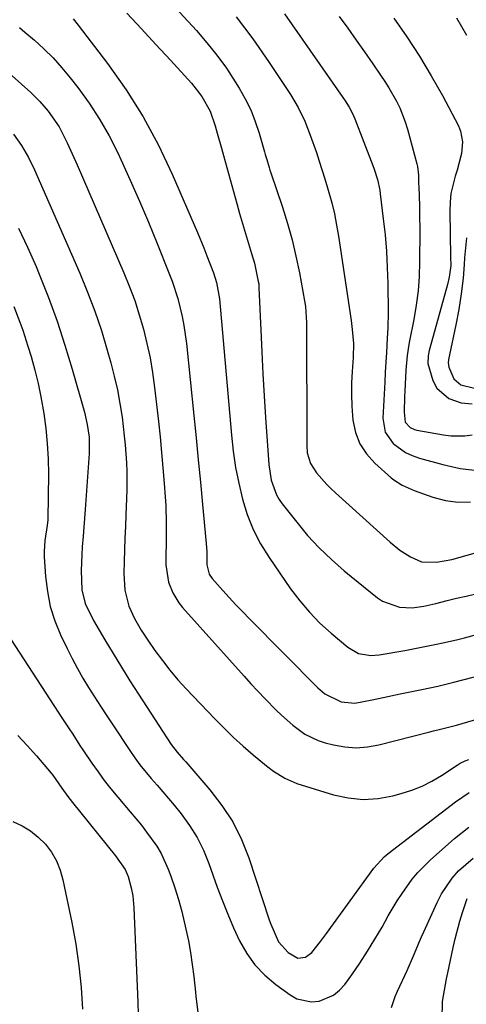
# Model space of a CAD drawing. Units: inches. Extents: x 1875354 to 1880617, y 474959 to 480354.
# Drawn here: x 1878651 to 1878766, y 476033 to 476286 of the extents above; entities that cross this region are included whole.
import ezdxf

# ---------------------------------------------------------------- set-up
doc = ezdxf.new("R2010")
doc.units = ezdxf.units.IN
doc.header["$MEASUREMENT"] = 0
doc.layers.add('7', color=7, linetype='Continuous')
doc.layers.add('8', color=7, linetype='Continuous')

msp = doc.modelspace()

# ---------------------------------------------------------------- linework, layer by layer
at = {"layer": '7', "color": 18}
for points in [[(1878678.75, 476288.11, 1922), (1878682.51, 476284.11, 1922), (1878686.25, 476280.09, 1922), (1878689.98, 476276.06, 1922), (1878695.44, 476270.1, 1922), (1878698.11, 476266.67, 1922), (1878700.21, 476262.87, 1922), (1878701.49, 476259.12, 1922), (1878702.04, 476257.21, 1922), (1878703.13, 476253.39, 1922), (1878703.67, 476251.47, 1922), (1878707.1, 476239.1, 1922), (1878707.83, 476236.54, 1922), (1878708.57, 476233.98, 1922), (1878709.33, 476231.42, 1922), (1878710.11, 476228.88, 1922), (1878710.91, 476226.28, 1922), (1878711.62, 476223.77, 1922), (1878712.63, 476219.07, 1922), (1878712.73, 476218.44, 1922), (1878712.77, 476217.82, 1922), (1878712.79, 476217.61, 1922), (1878712.8, 476217.4, 1922), (1878713.25, 476206.55, 1922), (1878713.5, 476200.92, 1922), (1878713.79, 476195.29, 1922), (1878714.13, 476189.66, 1922), (1878714.5, 476184.04, 1922), (1878715.35, 476171.97, 1922), (1878715.98, 476167.94, 1922), (1878717.34, 476164.11, 1922), (1878718.03, 476162.95, 1922), (1878718.8, 476161.83, 1922), (1878722.54, 476157.06, 1922), (1878725.35, 476153.7, 1922), (1878728.31, 476150.48, 1922), (1878731.48, 476147.46, 1922), (1878734.78, 476144.58, 1922), (1878743.31, 476137.64, 1922), (1878744.62, 476136.75, 1922), (1878749.03, 476135.23, 1922), (1878752.24, 476135.02, 1922), (1878755.31, 476135.47, 1922), (1878758.36, 476136.17, 1922), (1878761.26, 476136.9, 1922), (1878763.72, 476137.5, 1922), (1878766.19, 476138.07, 1922), (1878768.67, 476138.6, 1922)], [(1878719.42, 476288.01, 1916), (1878735.04, 476265.61, 1916), (1878736.08, 476263.94, 1916), (1878736.95, 476262.17, 1916), (1878737.46, 476260.96, 1916), (1878742.15, 476248.89, 1916), (1878742.48, 476248.01, 1916), (1878743.34, 476245.32, 1916), (1878743.93, 476242.57, 1916), (1878744.07, 476241.64, 1916), (1878744.84, 476235.19, 1916), (1878745.28, 476231.03, 1916), (1878745.63, 476226.86, 1916), (1878745.86, 476222.68, 1916), (1878745.99, 476218.5, 1916), (1878746.12, 476211.07, 1916), (1878746.03, 476207.15, 1916), (1878745.83, 476204.48, 1916), (1878745.63, 476200.78, 1916), (1878745.53, 476198.31, 1916), (1878745.35, 476195.71, 1916), (1878745.19, 476193.1, 1916), (1878744.71, 476183.89, 1916), (1878745.32, 476180.29, 1916), (1878747.41, 476177.31, 1916), (1878750.55, 476175.07, 1916), (1878752.29, 476174.26, 1916), (1878754.12, 476173.61, 1916), (1878760.18, 476171.95, 1916), (1878764.61, 476170.88, 1916), (1878769.06, 476170.4, 1916)], [(1878664.9, 476286.67, 1924), (1878666.22, 476285.07, 1924), (1878673.78, 476275.16, 1924), (1878678.56, 476268.4, 1924), (1878682.99, 476261.44, 1924), (1878686.9, 476254.17, 1924), (1878690.47, 476246.7, 1924), (1878696.99, 476231.64, 1924), (1878698.63, 476227.69, 1924), (1878699.41, 476225.69, 1924), (1878701.05, 476221.3, 1924), (1878701.83, 476218.83, 1924), (1878702.6, 476214.59, 1924), (1878705.7, 476179.52, 1924), (1878706.18, 476175.35, 1924), (1878706.78, 476171.21, 1924), (1878707.59, 476167.1, 1924), (1878708.53, 476163.01, 1924), (1878709.78, 476159.03, 1924), (1878711.3, 476155.18, 1924), (1878713.22, 476151.51, 1924), (1878715.41, 476147.96, 1924), (1878720.97, 476139.96, 1924), (1878723.31, 476136.86, 1924), (1878725.8, 476133.89, 1924), (1878728.52, 476131.13, 1924), (1878731.39, 476128.51, 1924), (1878735.69, 476124.87, 1924), (1878738.45, 476123.32, 1924), (1878741.61, 476122.79, 1924), (1878742.67, 476122.83, 1924), (1878743.74, 476122.95, 1924), (1878750.36, 476124.08, 1924), (1878752.94, 476124.55, 1924), (1878755.51, 476125.04, 1924), (1878758.08, 476125.57, 1924), (1878760.64, 476126.13, 1924), (1878764.01, 476126.91, 1924), (1878765.74, 476127.33, 1924), (1878769.21, 476128.24, 1924)], [(1878706.96, 476287.17, 1918), (1878711.19, 476281.52, 1918), (1878715.25, 476275.73, 1918), (1878720.96, 476267.19, 1918), (1878722.94, 476263.87, 1918), (1878724.58, 476260.37, 1918), (1878726, 476256.75, 1918), (1878727.59, 476252.27, 1918), (1878728.34, 476250.02, 1918), (1878729.78, 476245.49, 1918), (1878730.47, 476243.21, 1918), (1878731.55, 476239.32, 1918), (1878732.24, 476236.47, 1918), (1878732.81, 476233.6, 1918), (1878733.3, 476230.71, 1918), (1878736.54, 476209.04, 1918), (1878736.85, 476206.66, 1918), (1878737.17, 476203.09, 1918), (1878737.11, 476199.5, 1918), (1878736.83, 476195.92, 1918), (1878736.68, 476192.94, 1918), (1878736.63, 476189.95, 1918), (1878736.74, 476186.97, 1918), (1878737.02, 476183.32, 1918), (1878737.71, 476180.18, 1918), (1878738.81, 476177.26, 1918), (1878740.54, 476174.66, 1918), (1878742.68, 476172.27, 1918), (1878746.9, 476168.55, 1918), (1878747.56, 476168.01, 1918), (1878749.7, 476166.64, 1918), (1878752.03, 476165.58, 1918), (1878752.82, 476165.27, 1918), (1878757.61, 476163.55, 1918), (1878760.82, 476162.69, 1918), (1878764.06, 476162.21, 1918), (1878767.33, 476162.29, 1918)], [(1878733.48, 476287.27, 1914), (1878735.67, 476284.25, 1914), (1878737.84, 476281.22, 1914), (1878739.99, 476278.18, 1914), (1878742.12, 476275.12, 1914), (1878744.13, 476272.22, 1914), (1878745.22, 476270.59, 1914), (1878746.27, 476268.93, 1914), (1878748.2, 476265.52, 1914), (1878749.06, 476263.76, 1914), (1878750.49, 476260.14, 1914), (1878751.07, 476258.27, 1914), (1878753.48, 476249.37, 1914), (1878753.65, 476248.65, 1914), (1878753.89, 476246.45, 1914), (1878753.94, 476244.23, 1914), (1878753.97, 476243.49, 1914), (1878754.13, 476238.53, 1914), (1878754.18, 476236.38, 1914), (1878754.21, 476232.09, 1914), (1878754.2, 476224.11, 1914), (1878754.08, 476220.38, 1914), (1878753.82, 476216.65, 1914), (1878753.34, 476212.95, 1914), (1878752.71, 476209.26, 1914), (1878751.6, 476203.77, 1914), (1878751.42, 476202.84, 1914), (1878751, 476200.02, 1914), (1878750.74, 476197.19, 1914), (1878750.67, 476196.24, 1914), (1878750.35, 476190.83, 1914), (1878750.28, 476189.48, 1914), (1878750.2, 476185.41, 1914), (1878750.47, 476182.82, 1914), (1878751.73, 476181.48, 1914), (1878752.88, 476180.94, 1914), (1878753.5, 476180.78, 1914), (1878760.35, 476179.57, 1914), (1878762.19, 476179.34, 1914), (1878765.88, 476179.33, 1914), (1878767.73, 476179.55, 1914)], [(1878747.53, 476286.85, 1912), (1878750.9, 476282.02, 1912), (1878754.14, 476277.11, 1912), (1878757.17, 476272.05, 1912), (1878760.05, 476266.91, 1912), (1878764.18, 476259.15, 1912), (1878764.74, 476257.8, 1912), (1878765.25, 476254.98, 1912), (1878764.95, 476252.04, 1912), (1878763.85, 476247.69, 1912), (1878763.33, 476246.16, 1912), (1878762.26, 476241.71, 1912), (1878762.04, 476239.44, 1912), (1878761.96, 476237.15, 1912), (1878762.17, 476225.38, 1912), (1878762.19, 476223.14, 1912), (1878761.84, 476220.14, 1912), (1878761.4, 476218.29, 1912), (1878756.85, 476201.93, 1912), (1878756.68, 476201.28, 1912), (1878756.41, 476199.96, 1912), (1878756.28, 476197.98, 1912), (1878757.63, 476193.53, 1912), (1878758.65, 476191.61, 1912), (1878761.69, 476188.9, 1912), (1878764.88, 476187.85, 1912), (1878767.71, 476187.54, 1912)], [(1878651.15, 476284.41, 1926), (1878652.51, 476283.28, 1926), (1878654.94, 476281.21, 1926), (1878657.42, 476278.95, 1926), (1878659.81, 476276.6, 1926), (1878662.04, 476274.11, 1926), (1878664.18, 476271.52, 1926), (1878666.14, 476269, 1926), (1878669.04, 476264.99, 1926), (1878671.76, 476260.87, 1926), (1878674.19, 476256.57, 1926), (1878676.43, 476252.16, 1926), (1878677.21, 476250.48, 1926), (1878679.66, 476245.13, 1926), (1878682.04, 476239.74, 1926), (1878684.34, 476234.32, 1926), (1878686.57, 476228.87, 1926), (1878689.59, 476221.33, 1926), (1878690.43, 476219.12, 1926), (1878691.88, 476214.64, 1926), (1878693.03, 476210.07, 1926), (1878693.48, 476207.76, 1926), (1878694.13, 476203.09, 1926), (1878696.01, 476184.56, 1926), (1878696.59, 476178.83, 1926), (1878697.16, 476173.1, 1926), (1878697.72, 476167.36, 1926), (1878698.27, 476161.63, 1926), (1878699.24, 476151.61, 1926), (1878699.37, 476149.44, 1926), (1878699.4, 476146.15, 1926), (1878699.96, 476143.72, 1926), (1878700.76, 476142.55, 1926), (1878703.48, 476139.53, 1926), (1878705.17, 476137.68, 1926), (1878706.88, 476135.84, 1926), (1878708.62, 476134.03, 1926), (1878710.37, 476132.24, 1926), (1878728, 476114.45, 1926), (1878729.73, 476112.87, 1926), (1878733.94, 476110.8, 1926), (1878737.51, 476110.53, 1926), (1878741.93, 476111.36, 1926), (1878744.82, 476111.97, 1926), (1878749.16, 476112.89, 1926), (1878753.51, 476113.77, 1926), (1878754.76, 476114, 1926), (1878758.89, 476114.87, 1926), (1878760.95, 476115.36, 1926), (1878763, 476115.87, 1926), (1878772.96, 476118.5, 1926)], [(1878643.54, 476276.96, 1928), (1878654.01, 476267.7, 1928), (1878656.38, 476265.42, 1928), (1878658.54, 476262.94, 1928), (1878661.3, 476258.86, 1928), (1878663.38, 476254.77, 1928), (1878664.27, 476252.89, 1928), (1878665.98, 476249.1, 1928), (1878678.01, 476221.26, 1928), (1878679.45, 476217.71, 1928), (1878680.79, 476214.13, 1928), (1878681.96, 476210.49, 1928), (1878683.03, 476206.82, 1928), (1878683.94, 476203.1, 1928), (1878684.74, 476199.36, 1928), (1878685.37, 476195.59, 1928), (1878685.89, 476191.8, 1928), (1878686.9, 476183, 1928), (1878687.33, 476179.03, 1928), (1878687.73, 476175.05, 1928), (1878688.08, 476171.07, 1928), (1878688.39, 476167.09, 1928), (1878688.65, 476163.62, 1928), (1878688.78, 476161.37, 1928), (1878688.91, 476156.87, 1928), (1878688.87, 476151.87, 1928), (1878688.83, 476148.34, 1928), (1878688.83, 476146.08, 1928), (1878689.48, 476141.65, 1928), (1878690.6, 476138.86, 1928), (1878692.18, 476136.32, 1928), (1878693.13, 476135.15, 1928), (1878708.95, 476117.46, 1928), (1878710.74, 476115.49, 1928), (1878712.55, 476113.55, 1928), (1878714.38, 476111.63, 1928), (1878717.26, 476108.72, 1928), (1878718.65, 476107.38, 1928), (1878721.55, 476104.82, 1928), (1878724.65, 476102.53, 1928), (1878728.06, 476100.87, 1928), (1878729.88, 476100.28, 1928), (1878731.99, 476099.74, 1928), (1878734.92, 476099.23, 1928), (1878737.86, 476099.01, 1928), (1878740.79, 476099.23, 1928), (1878743.72, 476099.75, 1928), (1878756.85, 476103.13, 1928), (1878757.77, 476103.36, 1928), (1878759.61, 476103.83, 1928), (1878763.71, 476104.81, 1928), (1878783.54, 476110.65, 1928)], [(1878650.87, 476232.78, 1932), (1878653.2, 476227.88, 1932), (1878655.38, 476222.91, 1932), (1878656.18, 476220.95, 1932), (1878658.55, 476214.91, 1932), (1878660.78, 476208.82, 1932), (1878662.8, 476202.66, 1932), (1878664.69, 476196.45, 1932), (1878667.82, 476185.43, 1932), (1878668.57, 476182.24, 1932), (1878669.04, 476178.99, 1932), (1878669.05, 476174.79, 1932), (1878668.04, 476160.37, 1932), (1878667.7, 476155.8, 1932), (1878667.51, 476153.51, 1932), (1878667.27, 476150.74, 1932), (1878667.13, 476148.7, 1932), (1878667.02, 476144.61, 1932), (1878667.21, 476139.69, 1932), (1878668.05, 476136.19, 1932), (1878670.14, 476131.81, 1932), (1878673.1, 476126.8, 1932), (1878675.22, 476123.26, 1932), (1878677.37, 476119.74, 1932), (1878679.56, 476116.25, 1932), (1878681.79, 476112.78, 1932), (1878690.19, 476099.86, 1932), (1878691.7, 476097.86, 1932), (1878693.39, 476096.01, 1932), (1878693.95, 476095.38, 1932), (1878694.5, 476094.75, 1932), (1878700.16, 476088.22, 1932), (1878703.27, 476084.17, 1932), (1878706.04, 476079.92, 1932), (1878708.28, 476075.37, 1932), (1878710.17, 476070.63, 1932), (1878715.46, 476054.72, 1932), (1878715.87, 476053.55, 1932), (1878717.85, 476049.01, 1932), (1878720.3, 476046.34, 1932), (1878722.8, 476044.87, 1932), (1878724.78, 476045.09, 1932), (1878726.41, 476046.28, 1932), (1878728.65, 476049.13, 1932), (1878729.41, 476050.14, 1932), (1878730.16, 476051.15, 1932), (1878742.41, 476067.98, 1932), (1878745.09, 476070.94, 1932), (1878745.6, 476071.37, 1932), (1878746.12, 476071.79, 1932), (1878763.41, 476085.1, 1932), (1878766.99, 476087.47, 1932)], [(1878649.63, 476212.6, 1934), (1878651.23, 476208.56, 1934), (1878651.97, 476206.51, 1934), (1878653.29, 476202.37, 1934), (1878654.08, 476199.71, 1934), (1878655.03, 476196.27, 1934), (1878655.89, 476192.82, 1934), (1878656.61, 476189.33, 1934), (1878657.36, 476185.11, 1934), (1878657.89, 476181.22, 1934), (1878658.28, 476177.32, 1934), (1878658.48, 476173.41, 1934), (1878658.55, 476169.48, 1934), (1878658.45, 476157.92, 1934), (1878658.44, 476157.68, 1934), (1878658.26, 476156.25, 1934), (1878657.6, 476152.34, 1934), (1878657.44, 476149.56, 1934), (1878657.48, 476148.16, 1934), (1878657.81, 476143.09, 1934), (1878658.29, 476139.21, 1934), (1878659.05, 476135.4, 1934), (1878660.24, 476131.7, 1934), (1878661.71, 476128.08, 1934), (1878663.41, 476124.53, 1934), (1878664.68, 476121.96, 1934), (1878666.02, 476119.43, 1934), (1878667.44, 476116.95, 1934), (1878668.93, 476114.5, 1934), (1878670.46, 476112.09, 1934), (1878672.01, 476109.68, 1934), (1878673.58, 476107.27, 1934), (1878675.15, 476104.88, 1934), (1878679.52, 476098.28, 1934), (1878680.81, 476096.42, 1934), (1878682.15, 476094.6, 1934), (1878685.06, 476091.12, 1934), (1878686.56, 476089.42, 1934), (1878689.5, 476085.96, 1934), (1878690.94, 476084.2, 1934), (1878692.75, 476081.97, 1934), (1878694.92, 476078.99, 1934), (1878696.87, 476075.89, 1934), (1878698.49, 476072.61, 1934), (1878699.9, 476069.21, 1934), (1878702.07, 476063.14, 1934), (1878703.39, 476059.62, 1934), (1878704.77, 476056.13, 1934), (1878706.26, 476052.69, 1934), (1878707.82, 476049.27, 1934), (1878709.65, 476046.06, 1934), (1878711.76, 476043.08, 1934), (1878714.3, 476040.45, 1934), (1878717.11, 476038.05, 1934), (1878720.82, 476035.36, 1934), (1878722.58, 476034.4, 1934), (1878726.34, 476033.61, 1934), (1878728.33, 476033.78, 1934), (1878732.02, 476035.33, 1934), (1878733.54, 476036.59, 1934), (1878734.9, 476038.1, 1934), (1878736.69, 476040.59, 1934), (1878738.76, 476043.59, 1934), (1878740.76, 476046.62, 1934), (1878742.66, 476049.72, 1934), (1878744.5, 476052.86, 1934), (1878746.13, 476055.77, 1934), (1878748.43, 476059.63, 1934), (1878749.66, 476061.52, 1934), (1878752.27, 476065.17, 1934), (1878753.7, 476066.89, 1934), (1878756.87, 476070.05, 1934), (1878763.16, 476075.63, 1934), (1878766.89, 476078.54, 1934)], [(1878647.81, 476128.54, 1936), (1878661.09, 476108.18, 1936), (1878662.02, 476106.75, 1936), (1878663.88, 476103.9, 1936), (1878664.81, 476102.47, 1936), (1878666.69, 476099.63, 1936), (1878667.63, 476098.21, 1936), (1878669.76, 476095.05, 1936), (1878671.34, 476092.8, 1936), (1878672.96, 476090.58, 1936), (1878674.66, 476088.42, 1936), (1878676.41, 476086.3, 1936), (1878679.66, 476082.5, 1936), (1878682.5, 476079.06, 1936), (1878683.87, 476077.31, 1936), (1878686.48, 476073.7, 1936), (1878687.61, 476071.81, 1936), (1878689.44, 476067.78, 1936), (1878690.11, 476065.97, 1936), (1878691.15, 476062.95, 1936), (1878692.11, 476059.91, 1936), (1878692.94, 476056.83, 1936), (1878694, 476052.34, 1936), (1878694.62, 476049.32, 1936), (1878695.17, 476046.28, 1936), (1878695.62, 476043.23, 1936), (1878696.01, 476040.16, 1936), (1878696.44, 476036.12, 1936), (1878696.56, 476035.07, 1936), (1878697.08, 476030.88, 1936)], [(1878650.7, 476102.14, 1938), (1878653.12, 476099.57, 1938), (1878655.47, 476096.92, 1938), (1878659.31, 476092.43, 1938), (1878659.69, 476091.98, 1938), (1878662.04, 476088.61, 1938), (1878663.57, 476086.46, 1938), (1878664.15, 476085.7, 1938), (1878664.74, 476084.95, 1938), (1878675.87, 476071.2, 1938), (1878678.31, 476067.69, 1938), (1878679.08, 476065.85, 1938), (1878679.92, 476062.96, 1938), (1878680.28, 476060.9, 1938), (1878680.56, 476057.83, 1938), (1878681.58, 476033.52, 1938), (1878681.72, 476030.28, 1938)], [(1878746.91, 476032.16, 1936), (1878747.88, 476034.94, 1936), (1878748.46, 476036.3, 1936), (1878750.95, 476041.7, 1936), (1878752.59, 476045.4, 1936), (1878754.16, 476049.13, 1936), (1878754.7, 476050.37, 1936), (1878755.25, 476051.6, 1936), (1878758.67, 476059.16, 1936), (1878759.81, 476061.37, 1936), (1878762.59, 476065.44, 1936), (1878764.24, 476067.3, 1936), (1878767.98, 476070.56, 1936)], [(1878759.96, 476029.16, 1938), (1878760.06, 476033.64, 1938), (1878760.82, 476038.08, 1938), (1878761.12, 476039.56, 1938), (1878761.42, 476041.03, 1938), (1878762.85, 476047.59, 1938), (1878763.37, 476049.85, 1938), (1878764.57, 476054.34, 1938), (1878765.24, 476056.56, 1938), (1878766.45, 476060.24, 1938)]]:
    msp.add_polyline3d(points, dxfattribs=at)
at = {"layer": '8', "color": 18}
for points in [[(1878676.12, 476305.96, 1920), (1878696.67, 476283.66, 1920), (1878699.39, 476280.53, 1920), (1878701.99, 476277.31, 1920), (1878704.4, 476273.94, 1920), (1878706.69, 476270.48, 1920), (1878707.69, 476268.86, 1920), (1878709.26, 476266.09, 1920), (1878710.67, 476263.24, 1920), (1878711.84, 476260.29, 1920), (1878712.85, 476257.27, 1920), (1878714.24, 476252.47, 1920), (1878714.43, 476251.79, 1920), (1878714.82, 476250.44, 1920), (1878715.41, 476248.41, 1920), (1878715.62, 476247.74, 1920), (1878715.84, 476247.07, 1920), (1878718.84, 476238.19, 1920), (1878720.14, 476234.01, 1920), (1878721.33, 476229.81, 1920), (1878722.33, 476225.56, 1920), (1878723.22, 476221.27, 1920), (1878724.55, 476214.04, 1920), (1878724.76, 476212.66, 1920), (1878725.01, 476208.48, 1920), (1878725.11, 476176.83, 1920), (1878725.26, 476174.92, 1920), (1878726.08, 476172.18, 1920), (1878727.6, 476169.78, 1920), (1878730.33, 476166.76, 1920), (1878731.4, 476165.71, 1920), (1878732.5, 476164.68, 1920), (1878746.64, 476151.95, 1920), (1878749.12, 476149.92, 1920), (1878751.8, 476148.16, 1920), (1878754.66, 476146.9, 1920), (1878758.56, 476146.77, 1920), (1878762.46, 476147.52, 1920), (1878782.83, 476153.23, 1920)], [(1878763.68, 476286.93, 1910), (1878766.26, 476282.49, 1910)], [(1878649.54, 476256.98, 1930), (1878651.63, 476254.08, 1930), (1878653.45, 476251, 1930), (1878655.02, 476247.78, 1930), (1878666.66, 476221.18, 1930), (1878668.67, 476216.32, 1930), (1878670.55, 476211.41, 1930), (1878672.21, 476206.42, 1930), (1878673.74, 476201.38, 1930), (1878674.65, 476198.14, 1930), (1878675.54, 476194.67, 1930), (1878676.33, 476191.19, 1930), (1878676.97, 476187.67, 1930), (1878677.52, 476184.13, 1930), (1878678.12, 476179.32, 1930), (1878678.35, 476177.02, 1930), (1878678.68, 476172.41, 1930), (1878678.76, 476170.1, 1930), (1878678.77, 476165.48, 1930), (1878678.7, 476163.18, 1930), (1878678.52, 476158.94, 1930), (1878678.4, 476155.95, 1930), (1878678.28, 476152.96, 1930), (1878678.16, 476149.96, 1930), (1878678.06, 476146.97, 1930), (1878677.95, 476143.84, 1930), (1878678.22, 476139.59, 1930), (1878679.3, 476135.47, 1930), (1878680.74, 476132.33, 1930), (1878682.45, 476129.32, 1930), (1878684.34, 476126.43, 1930), (1878686.02, 476124.04, 1930), (1878687.91, 476121.47, 1930), (1878689.87, 476118.96, 1930), (1878691.94, 476116.54, 1930), (1878694.08, 476114.18, 1930), (1878701.44, 476106.42, 1930), (1878703.81, 476104.02, 1930), (1878706.23, 476101.68, 1930), (1878708.74, 476099.43, 1930), (1878711.31, 476097.23, 1930), (1878714.76, 476094.4, 1930), (1878716.56, 476093, 1930), (1878719.44, 476091.16, 1930), (1878722.57, 476089.83, 1930), (1878732.01, 476086.91, 1930), (1878735.82, 476086.08, 1930), (1878739.65, 476085.69, 1930), (1878743.48, 476085.95, 1930), (1878747.33, 476086.64, 1930), (1878749.47, 476087.22, 1930), (1878752.19, 476088.09, 1930), (1878754.84, 476089.14, 1930), (1878757.37, 476090.43, 1930), (1878759.83, 476091.88, 1930), (1878763.83, 476094.51, 1930), (1878764.65, 476095.02, 1930), (1878765.93, 476095.67, 1930), (1878766.83, 476096, 1930)], [(1878766.26, 476230.33, 1910), (1878766.07, 476228.6, 1910), (1878765.77, 476225.15, 1910), (1878765.67, 476223.41, 1910), (1878765.41, 476219.95, 1910), (1878764.93, 476215.9, 1910), (1878764.29, 476211.87, 1910), (1878763.52, 476207.87, 1910), (1878761.87, 476200.15, 1910), (1878761.72, 476199.36, 1910), (1878761.58, 476198.18, 1910), (1878761.75, 476197.03, 1910), (1878762.99, 476194.03, 1910), (1878764.79, 476192.42, 1910), (1878768.35, 476191.62, 1910)], [(1878649.4, 476080.02, 1940), (1878651.76, 476078.94, 1940), (1878653.97, 476077.64, 1940), (1878655.95, 476076.02, 1940), (1878657.79, 476074.19, 1940), (1878659.32, 476072.09, 1940), (1878660.62, 476069.88, 1940), (1878661.57, 476067.5, 1940), (1878662.3, 476065.01, 1940), (1878664.6, 476053.99, 1940), (1878665.61, 476048.45, 1940), (1878666.44, 476042.89, 1940), (1878666.99, 476037.3, 1940), (1878667.36, 476031.68, 1940)]]:
    msp.add_polyline3d(points, dxfattribs=at)

doc.saveas('drawing.dxf')
